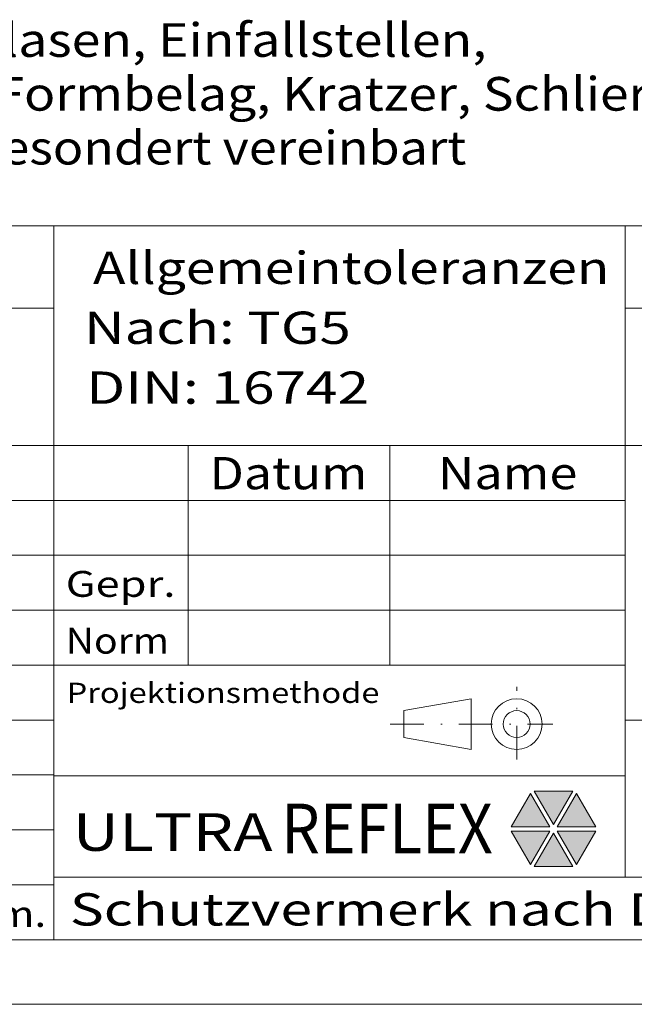
# Model space of a CAD drawing. Units: millimetres. Extents: x 432 to 835, y 111 to 396.
# Drawn here: x 703 to 748, y 111 to 184 of the extents above; entities that cross this region are included whole.
import ezdxf
from ezdxf.enums import TextEntityAlignment as Align

# ---------------------------------------------------------------- set-up
doc = ezdxf.new("R2010")
doc.units = ezdxf.units.MM
doc.header["$LTSCALE"] = 5
doc.linetypes.add('AUSGEZOGEN', pattern=[0])
doc.linetypes.add('DASHDOT', pattern=[1, 0.5, -0.25, 0, -0.25])
doc.layers.add('Layer99', color=7, linetype='Continuous')
doc.styles.add('Arial', font='arial.ttf')
doc.styles.add('Arial Black', font='ariblk.ttf')

# ---------------------------------------------------------------- blocks, each defined once
blk = doc.blocks.new('QS_nNn00')
at = {"color": 136, "linetype": 'AUSGEZOGEN', "lineweight": 18, "style": 'Arial'}
for s, width, p, p2 in [('Teil frei von Rissen, Grat, Blasen, Einfallstellen,', 1.134961, (653.777, 181.156), (737.2, 181.156)), ('Fliesslinien, Einschlüssen, Formbelag, Kratzer, Schlieren', 1.134732, (653.777, 177.156), (753.685, 177.156)), ('Grenzwertmuster werden gesondert vereinbart', 1.135456, (653.777, 173.156), (735.695, 173.156))]:
    blk.add_text(s, height=2.5, dxfattribs=dict(at, width=width)).set_placement(p, p2, align=Align.FIT)
blk = doc.blocks.new('Schriftfeld_nNn02')
at = {"layer": 'Layer99', "color": 9, "linetype": 'AUSGEZOGEN', "lineweight": 18}
for p, q in [((830.236, 168.602), (652.636, 168.602)), ((705.052, 168.602), (705.052, 115.562)), ((747.484, 168.602), (747.484, 120.218)), ((830.236, 152.282), (652.636, 152.282)), ((830.236, 131.882), (747.484, 131.882))]:
    blk.add_line(p, q, dxfattribs=at)
at = {"layer": 'Layer99', "color": 56, "linetype": 'AUSGEZOGEN', "lineweight": 18}
for p, q in [((705.052, 162.482), (652.636, 162.482)), ((830.236, 162.482), (747.484, 162.482)), ((715.036, 152.282), (715.036, 135.962)), ((730.012, 152.282), (730.012, 135.962)), ((747.484, 148.202), (652.636, 148.202)), ((747.484, 144.122), (652.636, 144.122)), ((747.484, 140.042), (652.636, 140.042)), ((747.484, 135.962), (652.636, 135.962)), ((705.052, 131.882), (652.636, 131.882)), ((705.052, 127.802), (652.636, 127.802)), ((705.052, 123.722), (652.636, 123.722)), ((830.236, 120.218), (747.484, 120.218)), ((705.052, 119.642), (652.636, 119.642))]:
    blk.add_line(p, q, dxfattribs=at)
at = {"color": 136, "linetype": 'AUSGEZOGEN', "lineweight": 18, "style": 'Arial'}
for s, width, p, p2 in [('Allgemeintoleranzen', 1.26356, (707.97, 164.279), (746.317, 164.279)), ('Nach: TG5', 1.223038, (707.303, 159.828), (727.113, 159.828)), ('DIN: 16742', 1.239741, (707.464, 155.378), (728.47, 155.378))]:
    blk.add_text(s, height=2.4, dxfattribs=dict(at, width=width)).set_placement(p, p2, align=Align.FIT)
at = {"color": 56, "linetype": 'AUSGEZOGEN', "lineweight": 18, "style": 'Arial'}
for s, width, p, p2 in [('Name', 1.159587, (733.581, 149.034), (743.942, 149.034)), ('Datum', 1.188171, (716.622, 149.026), (728.345, 149.026)), ('Schutzvermerk nach DIN 34 beachten .        Copyright reserved', 1.286227, (706.247, 116.613), (827.425, 116.613))]:
    blk.add_text(s, height=2.4, dxfattribs=dict(at, width=width)).set_placement(p, p2, align=Align.FIT)
at = {"layer": 'Layer99', "color": 56, "linetype": 'AUSGEZOGEN', "lineweight": 18, "style": 'Arial'}
for s, width, p, p2 in [('Gepr.', 1.215534, (705.944, 141.035), (714.091, 141.035)), ('Norm', 1.171328, (705.944, 136.813), (713.617, 136.813)), ('Dat./Nam.', 1.239717, (689.535, 116.516), (704.49, 116.516))]:
    blk.add_text(s, height=1.92, dxfattribs=dict(at, width=width)).set_placement(p, p2, align=Align.FIT)
blk = doc.blocks.new('ULTRAREFLEX_nNn04')
at = {"linetype": 'AUSGEZOGEN', "lineweight": 18}
h = blk.add_hatch(color=30, dxfattribs=at)
h.paths.add_polyline_path([(741.896, 123.631), (739.035, 123.631), (740.465, 121.154)], flags=0)
h.paths.add_polyline_path([(741.896, 123.951), (740.465, 126.428), (739.035, 123.951)], flags=0)
h.paths.add_polyline_path([(742.172, 124.11), (743.602, 126.587), (740.742, 126.587)], flags=0)
h.paths.add_polyline_path([(742.449, 123.951), (745.309, 123.951), (743.879, 126.428)], flags=0)
h.paths.add_polyline_path([(743.879, 121.154), (745.309, 123.631), (742.449, 123.631)], flags=0)
h.paths.add_polyline_path([(742.172, 123.471), (740.742, 120.994), (743.602, 120.994)], flags=0)
at = {"color": 30, "linetype": 'AUSGEZOGEN', "lineweight": 18}
for p, q in [((743.602, 126.587), (740.742, 126.587)), ((740.742, 126.587), (742.172, 124.11)), ((743.602, 126.587), (742.172, 124.11)), ((740.465, 126.428), (739.035, 123.951)), ((740.465, 126.428), (741.896, 123.951)), ((743.879, 126.428), (742.449, 123.951)), ((745.309, 123.951), (743.879, 126.428)), ((739.035, 123.951), (741.896, 123.951)), ((739.035, 123.631), (740.465, 121.154)), ((739.035, 123.631), (741.896, 123.631)), ((741.896, 123.631), (740.465, 121.154)), ((742.449, 123.951), (745.309, 123.951)), ((742.449, 123.631), (745.309, 123.631)), ((742.449, 123.631), (743.879, 121.154)), ((743.879, 121.154), (745.309, 123.631)), ((742.172, 123.471), (740.742, 120.994)), ((742.172, 123.471), (743.602, 120.994)), ((740.742, 120.994), (743.602, 120.994))]:
    blk.add_line(p, q, dxfattribs=at)
at = {"color": 9, "linetype": 'AUSGEZOGEN', "lineweight": 70, "style": 'Arial Black', "width": 0.705367}
blk.add_text('REFLEX', height=3.6754, dxfattribs=at).set_placement((721.955, 121.991), (737.655, 121.991), align=Align.FIT)
at = {"color": 9, "linetype": 'AUSGEZOGEN', "lineweight": 18, "style": 'Arial', "width": 1.159778}
blk.add_text('ULTRA', height=2.7965, dxfattribs=at).set_placement((706.456, 122.164), (721.297, 122.164), align=Align.FIT)
blk = doc.blocks.new('L1_nNn03')
at = {"color": 56, "linetype": 'DASHDOT', "lineweight": 18}
for p, q in [((739.433, 128.941), (739.433, 134.347)), ((730.049, 131.581), (742.114, 131.581))]:
    blk.add_line(p, q, dxfattribs=at)
at = {"color": 9, "linetype": 'AUSGEZOGEN', "lineweight": 18}
for p, q in [((736.055, 133.463), (731.055, 132.581)), ((736.055, 129.7), (736.055, 133.463)), ((731.055, 130.581), (731.055, 132.581)), ((736.055, 129.7), (731.055, 130.581))]:
    blk.add_line(p, q, dxfattribs=at)
for radius in [1.882, 1]:
    blk.add_circle((739.433, 131.581), radius, dxfattribs=at)
at = {"layer": 'Layer99', "color": 9, "linetype": 'AUSGEZOGEN', "lineweight": 18}
blk.add_line((747.484, 127.748), (705.052, 127.748), dxfattribs=at)
at = {"layer": 'Layer99', "color": 56, "linetype": 'AUSGEZOGEN', "lineweight": 18}
blk.add_line((747.484, 120.218), (705.052, 120.218), dxfattribs=at)
blk.add_blockref('ULTRAREFLEX_nNn04', (0, 0))
at = {"layer": 'Layer99', "color": 56, "linetype": 'AUSGEZOGEN', "lineweight": 18, "style": 'Arial', "width": 1.255938}
blk.add_text('Projektionsmethode', height=1.5, dxfattribs=at).set_placement((706.005, 133.154), (729.243, 133.154), align=Align.FIT)
blk = doc.blocks.new('A3_nNn01')
at = {"color": 56, "linetype": 'AUSGEZOGEN', "lineweight": 18}
blk.add_line((431.836, 110.762), (835.036, 110.762), dxfattribs=at)
at = {"layer": 'Layer99', "color": 9, "linetype": 'AUSGEZOGEN', "lineweight": 18}
blk.add_line((436.636, 115.562), (830.236, 115.562), dxfattribs=at)
for name in ['Schriftfeld_nNn02', 'L1_nNn03']:
    blk.add_blockref(name, (0, 0))

msp = doc.modelspace()

# ---------------------------------------------------------------- block references
for name in ['A3_nNn01', 'QS_nNn00']:
    msp.add_blockref(name, (0, 0))

doc.saveas('drawing.dxf')
